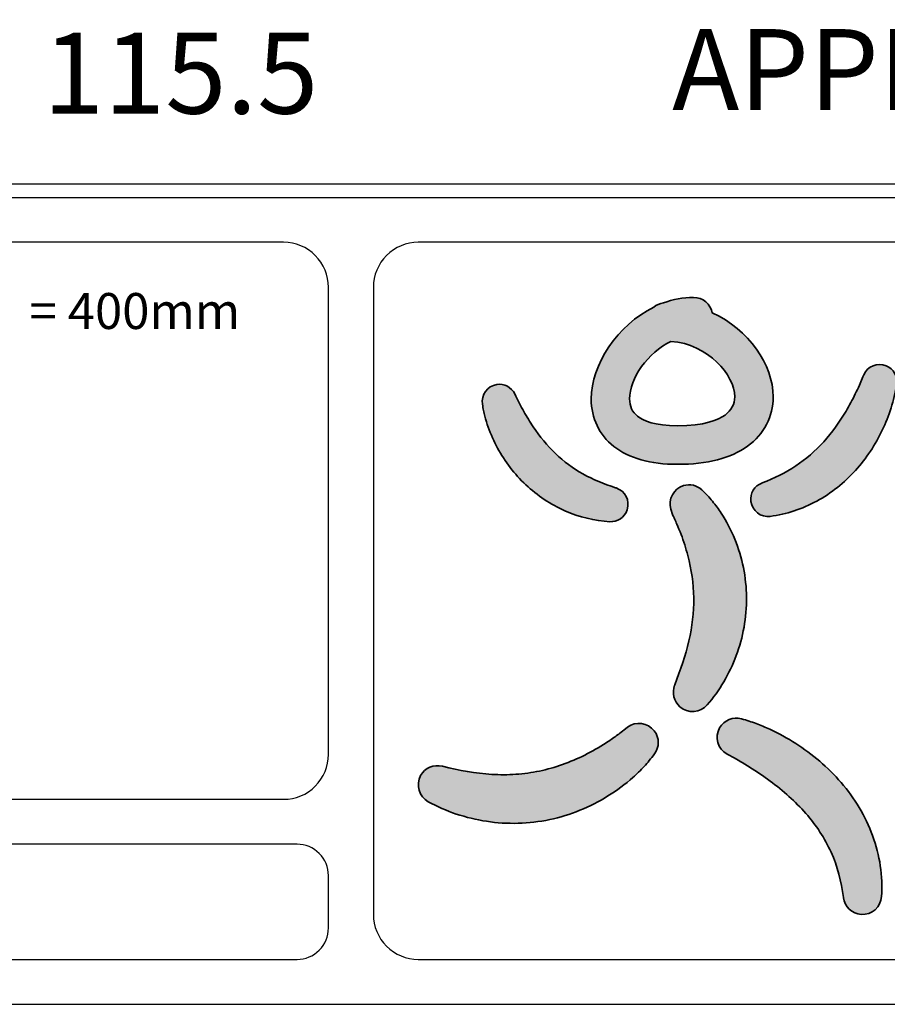
# Model space of a CAD drawing. Units: millimetres. Extents: x -3580 to 1277374, y 0 to 19939.
# Drawn here: x 22572 to 24504, y 400 to 2592 of the extents above; entities that cross this region are included whole.
import ezdxf
from ezdxf.enums import TextEntityAlignment as Align

# ---------------------------------------------------------------- set-up
doc = ezdxf.new("R2010")
doc.units = ezdxf.units.MM
doc.header["$LTSCALE"] = 500
for name, color, linetype in [('TLTBOARDER1', 1, 'Continuous'), ('TLTBOARDER2', 2, 'Continuous'), ('TLTTXT-STATS', 2, 'Continuous'), ('TLTTXT1-3', 7, 'Continuous'), ('TLTTXT2-3', 2, 'Continuous')]:
    doc.layers.add(name, color=color, linetype=linetype)
doc.styles.add('TXT_HELV55', font='txt')

# ---------------------------------------------------------------- blocks, each defined once
blk = doc.blocks.new('Title_PROJECT-D')
at = {"layer": 'TLTTXT-STATS', "style": 'TXT_HELV55', "flags": 8}
for p in [(228.134, 25.628), (273.709, 25.527)]:
    blk.add_attdef('-', text='', height=1.8, dxfattribs=at).set_placement(p, align=Align.TOP_LEFT)
at = {"layer": 'TLTTXT1-3', "style": 'TXT_HELV55', "flags": 8}
for tag, p, height in [('0', (155.358, 17.946), 2), ('1', (142.395, 9.594), 1.8), ('1', (149.895, 9.594), 1.8)]:
    blk.add_attdef(tag, p, '', height=height, dxfattribs=at)
at = {"layer": 'TLTTXT1-3', "style": 'TXT_HELV55'}
for p in [(145.271, 13.364), (116.355, 9.564)]:
    blk.add_attdef('-', p, '', height=1.8, dxfattribs=at)
at = {"layer": 'TLTTXT2-3', "style": 'TXT_HELV55'}
blk.add_attdef('-', (127.933, 17.977), '', height=2, dxfattribs=at)
for p in [(71.072, 17.572), (71.072, 13.712), (71.072, 9.662)]:
    blk.add_attdef('-', text='', height=2.2, dxfattribs=at).set_placement(p, align=Align.CENTER)
blk = doc.blocks.new('Logo')
at = {"true_color": 0x000000}
h = blk.add_hatch(color=18, dxfattribs=at)
h.dxf.hatch_style = 1
edge = h.paths.add_edge_path()
edge.add_spline(control_points=[(588.6, 1517.6), (497.9, 1472.8), (432.1, 1373.4), (432.1, 1288.1)], knot_values=[2, 2, 2, 2, 3, 3, 3, 3], degree=3, periodic=0)
edge.add_spline(control_points=[(432.1, 1288.1), (432.1, 1240.1), (452.2, 1197.9), (488.7, 1169.2)], knot_values=[1, 1, 1, 1, 2, 2, 2, 2], degree=3, periodic=0)
edge.add_spline(control_points=[(488.7, 1169.2), (526.3, 1139.7), (579.8, 1124.7), (647.8, 1124.7)], knot_values=[0, 0, 0, 0, 1, 1, 1, 1], degree=3, periodic=0)
edge.add_spline(control_points=[(647.8, 1124.7), (722.3, 1124.7), (781.2, 1140), (822.8, 1170)], knot_values=[8, 8, 8, 8, 9, 9, 9, 9], degree=3, periodic=0)
edge.add_spline(control_points=[(822.8, 1170), (864.1, 1199.9), (886.8, 1243.7), (886.8, 1293.5)], knot_values=[7, 7, 7, 7, 8, 8, 8, 8], degree=3, periodic=0)
edge.add_spline(control_points=[(886.8, 1293.5), (886.8, 1373.9), (826.5, 1461.2), (734.8, 1503.1)], knot_values=[6, 6, 6, 6, 7, 7, 7, 7], degree=3, periodic=0)
edge.add_spline(control_points=[(734.8, 1503.1), (730.4, 1525.1), (711, 1541.7), (687.7, 1541.7)], knot_values=[5, 5, 5, 5, 6, 6, 6, 6], degree=3, periodic=0)
edge.add_spline(control_points=[(687.7, 1541.7), (661.7, 1541.7), (636.4, 1536.7), (612.5, 1527.9)], knot_values=[4, 4, 4, 4, 5, 5, 5, 5], degree=3, periodic=0)
edge.add_spline(control_points=[(612.5, 1527.9), (603.5, 1526.7), (595.3, 1523), (588.6, 1517.6)], knot_values=[3, 3, 3, 3, 4, 4, 4, 4], degree=3, periodic=0)
edge = h.paths.add_edge_path(flags=16)
edge.add_spline(control_points=[(528.1, 1288.1), (528.1, 1339.4), (573.9, 1404), (631.4, 1431.8)], knot_values=[0, 0, 0, 0, 1, 1, 1, 1], degree=3, periodic=0)
edge.add_spline(control_points=[(631.4, 1431.8), (724.6, 1425.3), (790.8, 1347), (790.8, 1293.5)], knot_values=[5, 5, 5, 5, 6, 6, 6, 6], degree=3, periodic=0)
edge.add_spline(control_points=[(790.8, 1293.5), (790.8, 1274.6), (782.9, 1259.7), (766.6, 1247.9)], knot_values=[4, 4, 4, 4, 5, 5, 5, 5], degree=3, periodic=0)
edge.add_spline(control_points=[(766.6, 1247.9), (749.5, 1235.5), (715, 1220.8), (647.8, 1220.8)], knot_values=[3, 3, 3, 3, 4, 4, 4, 4], degree=3, periodic=0)
edge.add_spline(control_points=[(647.8, 1220.8), (590.5, 1220.8), (562, 1233.8), (548.1, 1244.7)], knot_values=[2, 2, 2, 2, 3, 3, 3, 3], degree=3, periodic=0)
edge.add_spline(control_points=[(548.1, 1244.7), (534.4, 1255.4), (528.1, 1269.2), (528.1, 1288.1)], knot_values=[1, 1, 1, 1, 2, 2, 2, 2], degree=3, periodic=0)
h = blk.add_hatch(color=18, dxfattribs=at)
h.dxf.hatch_style = 1
edge = h.paths.add_edge_path()
edge.add_spline(control_points=[(243.9, 1295.1), (243.9, 1295.1), (253.2, 1276.5), (253.2, 1276.5), (256.5, 1269.9), (260.1, 1263.2), (263.8, 1256.7), (271, 1243.6), (278.8, 1230.9), (287.1, 1218.6), (303.7, 1194), (322.2, 1171.5), (342.9, 1151.6), (363.6, 1131.7), (386.6, 1114.8), (411.6, 1100.6), (436.7, 1086.4), (464, 1075.5), (493, 1066.1), (493, 1066.1), (494.2, 1065.7), (494.2, 1065.7), (517, 1058.3), (529.5, 1033.9), (522.1, 1011.2), (515.9, 992), (497.6, 980.2), (478.4, 981.3), (440.6, 983.5), (402.4, 992.8), (366.5, 1008.6), (330.6, 1024.2), (297.4, 1046.7), (268.8, 1073.5), (240.2, 1100.3), (216.5, 1131.6), (198.2, 1165.3), (189, 1182.1), (181.2, 1199.6), (174.7, 1217.5), (171.6, 1226.5), (168.8, 1235.6), (166.3, 1245), (165.1, 1249.6), (164, 1254.4), (163, 1259.2), (162, 1264.2), (161.3, 1268.5), (160.3, 1274.9), (156.6, 1298.3), (172.6, 1320.3), (196, 1324), (215, 1327), (233, 1317.1), (241.1, 1300.8), (241.1, 1300.8), (243.9, 1295.1), (243.9, 1295.1)], knot_values=[0, 0, 0, 0, 1, 1, 1, 2, 2, 2, 3, 3, 3, 4, 4, 4, 5, 5, 5, 6, 6, 6, 7, 7, 7, 8, 8, 8, 9, 9, 9, 10, 10, 10, 11, 11, 11, 12, 12, 12, 13, 13, 13, 14, 14, 14, 15, 15, 15, 16, 16, 16, 17, 17, 17, 18, 18, 18, 19, 19, 19, 19], degree=3, periodic=0)
edge = h.paths.add_edge_path()
edge.add_spline(control_points=[(708.6, 1060.9), (714.7, 1055.3), (718.6, 1051.3), (723.1, 1046.5), (727.4, 1041.9), (731.4, 1037.2), (735.3, 1032.4), (743.2, 1022.9), (750.2, 1012.9), (757.1, 1002.7), (770.3, 982.2), (781.9, 960.5), (791.1, 937.6), (809.7, 892), (819.9, 842.2), (820.3, 792.2), (820.9, 742.3), (811.7, 692.4), (794.7, 646.7), (777.5, 601), (753.1, 559.1), (722.3, 523.7), (704.7, 503.6), (674.2, 501.4), (654, 519), (638.3, 532.7), (633.5, 554.3), (640.5, 572.7), (640.5, 572.7), (641, 574.1), (641, 574.1), (655.3, 611.5), (668.2, 647.4), (676.3, 683.4), (684.6, 719.4), (688.8, 755.1), (688.3, 790.7), (687.8, 826.3), (682.8, 861.8), (673.5, 897.1), (668.7, 914.7), (663.4, 932.4), (656.6, 949.7), (653.5, 958.5), (649.8, 967), (646.1, 975.5), (644.3, 979.8), (642.4, 984), (640.5, 988.1), (638.9, 992), (636.4, 996.6), (635.6, 999.2), (635.6, 999.2), (631.5, 1012.5), (631.5, 1012.5), (623.9, 1037.4), (637.9, 1063.8), (662.8, 1071.4), (679.4, 1076.5), (696.7, 1071.9), (708.6, 1060.9)], knot_values=[0, 0, 0, 0, 1, 1, 1, 2, 2, 2, 3, 3, 3, 4, 4, 4, 5, 5, 5, 6, 6, 6, 7, 7, 7, 8, 8, 8, 9, 9, 9, 10, 10, 10, 11, 11, 11, 12, 12, 12, 13, 13, 13, 14, 14, 14, 15, 15, 15, 16, 16, 16, 17, 17, 17, 18, 18, 18, 19, 19, 19, 20, 20, 20, 20], degree=3, periodic=0)
edge = h.paths.add_edge_path()
edge.add_spline(control_points=[(1195.3, 1325.3), (1194.4, 1318.9), (1193.7, 1314.4), (1192.8, 1309.1), (1191.8, 1304.1), (1190.8, 1299.1), (1189.7, 1294.2), (1187.4, 1284.4), (1184.6, 1274.9), (1181.7, 1265.4), (1175.6, 1246.4), (1168.4, 1227.8), (1159.6, 1209.8), (1142.4, 1173.7), (1119.8, 1139.7), (1092.4, 1109.2), (1064.8, 1079), (1032.2, 1052.5), (995.7, 1032.8), (959.5, 1012.9), (919.7, 999.7), (879.7, 994.6), (856, 991.6), (834.3, 1008.3), (831.3, 1032), (828.7, 1052.1), (840.4, 1070.8), (858.4, 1077.8), (858.4, 1077.8), (859.6, 1078.3), (859.6, 1078.3), (889.7, 1090), (917.8, 1103.7), (943.4, 1120.8), (969, 1137.9), (992.4, 1158), (1013.2, 1181.1), (1034.3, 1204), (1052.7, 1230), (1069.1, 1257.6), (1077.3, 1271.5), (1085, 1285.8), (1092, 1300.4), (1095.7, 1307.6), (1099, 1315.1), (1102.3, 1322.4), (1102.3, 1322.4), (1111.2, 1343.4), (1111.2, 1343.4), (1111.2, 1343.4), (1113.2, 1348.1), (1113.2, 1348.1), (1122.5, 1370), (1147.8, 1380.1), (1169.6, 1370.8), (1187.9, 1363.1), (1197.9, 1344.1), (1195.3, 1325.3)], knot_values=[0, 0, 0, 0, 1, 1, 1, 2, 2, 2, 3, 3, 3, 4, 4, 4, 5, 5, 5, 6, 6, 6, 7, 7, 7, 8, 8, 8, 9, 9, 9, 10, 10, 10, 11, 11, 11, 12, 12, 12, 13, 13, 13, 14, 14, 14, 15, 15, 15, 16, 16, 16, 17, 17, 17, 18, 18, 18, 19, 19, 19, 19], degree=3, periodic=0)
edge = h.paths.add_edge_path()
edge.add_spline(control_points=[(807.7, 488.8), (815, 486.8), (820.6, 485.1), (826.7, 483.2), (832.7, 481.2), (838.5, 479.1), (844.3, 476.9), (855.9, 472.5), (867.2, 467.8), (878.4, 462.7), (900.7, 452.4), (922.3, 440.5), (943.2, 427.2), (984.8, 400.5), (1023.7, 368.1), (1056.9, 329.4), (1090.2, 290.8), (1117.9, 245.9), (1135.6, 196.9), (1153.4, 148), (1161.2, 95.5), (1158, 44.9), (1156.4, 18.5), (1133.6, -1.6), (1107.1, 0.1), (1083.8, 1.6), (1065.4, 19.5), (1062.6, 41.8), (1062.6, 41.8), (1062.4, 42.8), (1062.4, 42.8), (1057.4, 82.6), (1047.6, 120.3), (1031.7, 155.4), (1015.8, 190.4), (994.5, 222.9), (968.4, 252.6), (942.3, 282.1), (912.1, 309.1), (879.1, 333.4), (862.7, 345.7), (845.5, 357.3), (828, 368.3), (819.2, 373.8), (810.3, 379.2), (801.4, 384.3), (801.4, 384.3), (788, 391.9), (788, 391.9), (788, 391.9), (775.5, 398.8), (775.5, 398.8), (775.5, 398.8), (771.7, 400.8), (771.7, 400.8), (748.6, 413.6), (740.3, 442.7), (753.1, 465.9), (764, 485.6), (786.9, 494.6), (807.7, 488.8)], knot_values=[0, 0, 0, 0, 1, 1, 1, 2, 2, 2, 3, 3, 3, 4, 4, 4, 5, 5, 5, 6, 6, 6, 7, 7, 7, 8, 8, 8, 9, 9, 9, 10, 10, 10, 11, 11, 11, 12, 12, 12, 13, 13, 13, 14, 14, 14, 15, 15, 15, 16, 16, 16, 17, 17, 17, 18, 18, 18, 19, 19, 19, 20, 20, 20, 20], degree=3, periodic=0)
edge = h.paths.add_edge_path()
edge.add_spline(control_points=[(590.5, 401.5), (585.4, 394.7), (581.8, 389.9), (577.4, 384.6), (573.1, 379.5), (568.8, 374.6), (564.3, 369.7), (555.5, 360.1), (546.1, 351.2), (536.5, 342.5), (517.1, 325.4), (496.3, 309.7), (474.1, 296), (429.9, 268.3), (380.2, 248.3), (328.4, 237.1), (302.4, 231.7), (275.9, 228.6), (249.5, 227.7), (223, 227.3), (196.5, 228.4), (170.6, 232.7), (118.8, 240.5), (69.3, 257.3), (25, 281.5), (1.7, 294.3), (-6.9, 323.5), (5.9, 346.9), (16.6, 366.4), (38.9, 375.6), (59.6, 370.5), (59.6, 370.5), (60.6, 370.2), (60.6, 370.2), (102.4, 360), (143.3, 352.3), (183.7, 349.9), (203.9, 349), (224, 348.6), (243.8, 350.3), (263.7, 351.5), (283.4, 354.3), (302.8, 358.4), (341.8, 366.3), (379.6, 380.2), (416.1, 398.3), (434.3, 407.5), (452.2, 417.6), (469.5, 428.9), (478.2, 434.4), (486.6, 440.3), (494.9, 446.3), (499.1, 449.3), (503.1, 452.4), (507.1, 455.4), (507.1, 455.4), (518, 463.8), (518, 463.8), (518, 463.8), (522.9, 467.6), (522.9, 467.6), (543.8, 483.7), (573.8, 479.7), (589.9, 458.8), (603.1, 441.6), (602.7, 418.1), (590.5, 401.5)], knot_values=[0, 0, 0, 0, 1, 1, 1, 2, 2, 2, 3, 3, 3, 4, 4, 4, 5, 5, 5, 6, 6, 6, 7, 7, 7, 8, 8, 8, 9, 9, 9, 10, 10, 10, 11, 11, 11, 12, 12, 12, 13, 13, 13, 14, 14, 14, 15, 15, 15, 16, 16, 16, 17, 17, 17, 18, 18, 18, 19, 19, 19, 20, 20, 20, 21, 21, 21, 22, 22, 22, 22], degree=3, periodic=0)
at = {"layer": 'TLTBOARDER2', "color": 18, "lineweight": 35, "true_color": 0x000000}
for points, knots in [([(647.8, 1124.7), (579.8, 1124.7), (526.3, 1139.7), (488.7, 1169.2), (452.2, 1197.9), (432.1, 1240.1), (432.1, 1288.1), (432.1, 1373.4), (497.9, 1472.8), (588.6, 1517.6), (595.3, 1523), (603.5, 1526.7), (612.5, 1527.9), (636.4, 1536.7), (661.7, 1541.7), (687.7, 1541.7), (711, 1541.7), (730.4, 1525.1), (734.8, 1503.1), (826.5, 1461.2), (886.8, 1373.9), (886.8, 1293.5), (886.8, 1243.7), (864.1, 1199.9), (822.8, 1170), (781.2, 1140), (722.3, 1124.7), (647.8, 1124.7)], [0, 0, 0, 0, 1, 1, 1, 2, 2, 2, 3, 3, 3, 4, 4, 4, 5, 5, 5, 6, 6, 6, 7, 7, 7, 8, 8, 8, 9, 9, 9, 9]), ([(631.4, 1431.8), (573.9, 1404), (528.1, 1339.4), (528.1, 1288.1), (528.1, 1269.2), (534.4, 1255.4), (548.1, 1244.7), (562, 1233.8), (590.5, 1220.8), (647.8, 1220.8), (715, 1220.8), (749.5, 1235.5), (766.6, 1247.9), (782.9, 1259.7), (790.8, 1274.6), (790.8, 1293.5), (790.8, 1347), (724.6, 1425.3), (631.4, 1431.8)], [0, 0, 0, 0, 1, 1, 1, 2, 2, 2, 3, 3, 3, 4, 4, 4, 5, 5, 5, 6, 6, 6, 6]), ([(1195.3, 1325.3), (1194.4, 1318.9), (1193.7, 1314.4), (1192.8, 1309.1), (1191.8, 1304.1), (1190.8, 1299.1), (1189.7, 1294.2), (1187.4, 1284.4), (1184.6, 1274.9), (1181.7, 1265.4), (1175.6, 1246.4), (1168.4, 1227.8), (1159.6, 1209.8), (1142.4, 1173.7), (1119.8, 1139.7), (1092.4, 1109.2), (1064.8, 1079), (1032.2, 1052.5), (995.7, 1032.8), (959.5, 1012.9), (919.7, 999.7), (879.7, 994.6), (856, 991.6), (834.3, 1008.3), (831.3, 1032), (828.7, 1052.1), (840.4, 1070.8), (858.4, 1077.8), (858.4, 1077.8), (859.6, 1078.3), (859.6, 1078.3), (889.7, 1090), (917.8, 1103.7), (943.4, 1120.8), (969, 1137.9), (992.4, 1158), (1013.2, 1181.1), (1034.3, 1204), (1052.7, 1230), (1069.1, 1257.6), (1077.3, 1271.5), (1085, 1285.8), (1092, 1300.4), (1095.7, 1307.6), (1099, 1315.1), (1102.3, 1322.4), (1102.3, 1322.4), (1111.2, 1343.4), (1111.2, 1343.4), (1111.2, 1343.4), (1113.2, 1348.1), (1113.2, 1348.1), (1122.5, 1370), (1147.8, 1380.1), (1169.6, 1370.8), (1187.9, 1363.1), (1197.9, 1344.1), (1195.3, 1325.3)], [0, 0, 0, 0, 1, 1, 1, 2, 2, 2, 3, 3, 3, 4, 4, 4, 5, 5, 5, 6, 6, 6, 7, 7, 7, 8, 8, 8, 9, 9, 9, 10, 10, 10, 11, 11, 11, 12, 12, 12, 13, 13, 13, 14, 14, 14, 15, 15, 15, 16, 16, 16, 17, 17, 17, 18, 18, 18, 19, 19, 19, 19]), ([(243.9, 1295.1), (243.9, 1295.1), (253.2, 1276.5), (253.2, 1276.5), (256.5, 1269.9), (260.1, 1263.2), (263.8, 1256.7), (271, 1243.6), (278.8, 1230.9), (287.1, 1218.6), (303.7, 1194), (322.2, 1171.5), (342.9, 1151.6), (363.6, 1131.7), (386.6, 1114.8), (411.6, 1100.6), (436.7, 1086.4), (464, 1075.5), (493, 1066.1), (493, 1066.1), (494.2, 1065.7), (494.2, 1065.7), (517, 1058.3), (529.5, 1033.9), (522.1, 1011.2), (515.9, 992), (497.6, 980.2), (478.4, 981.3), (440.6, 983.5), (402.4, 992.8), (366.5, 1008.6), (330.6, 1024.2), (297.4, 1046.7), (268.8, 1073.5), (240.2, 1100.3), (216.5, 1131.6), (198.2, 1165.3), (189, 1182.1), (181.2, 1199.6), (174.7, 1217.5), (171.6, 1226.5), (168.8, 1235.6), (166.3, 1245), (165.1, 1249.6), (164, 1254.4), (163, 1259.2), (162, 1264.2), (161.3, 1268.5), (160.3, 1274.9), (156.6, 1298.3), (172.6, 1320.3), (196, 1324), (215, 1327), (233, 1317.1), (241.1, 1300.8), (241.1, 1300.8), (243.9, 1295.1), (243.9, 1295.1)], [0, 0, 0, 0, 1, 1, 1, 2, 2, 2, 3, 3, 3, 4, 4, 4, 5, 5, 5, 6, 6, 6, 7, 7, 7, 8, 8, 8, 9, 9, 9, 10, 10, 10, 11, 11, 11, 12, 12, 12, 13, 13, 13, 14, 14, 14, 15, 15, 15, 16, 16, 16, 17, 17, 17, 18, 18, 18, 19, 19, 19, 19]), ([(708.6, 1060.9), (714.7, 1055.3), (718.6, 1051.3), (723.1, 1046.5), (727.4, 1041.9), (731.4, 1037.2), (735.3, 1032.4), (743.2, 1022.9), (750.2, 1012.9), (757.1, 1002.7), (770.3, 982.2), (781.9, 960.5), (791.1, 937.6), (809.7, 892), (819.9, 842.2), (820.3, 792.2), (820.9, 742.3), (811.7, 692.4), (794.7, 646.7), (777.5, 601), (753.1, 559.1), (722.3, 523.7), (704.7, 503.6), (674.2, 501.4), (654, 519), (638.3, 532.7), (633.5, 554.3), (640.5, 572.7), (640.5, 572.7), (641, 574.1), (641, 574.1), (655.3, 611.5), (668.2, 647.4), (676.3, 683.4), (684.6, 719.4), (688.8, 755.1), (688.3, 790.7), (687.8, 826.3), (682.8, 861.8), (673.5, 897.1), (668.7, 914.7), (663.4, 932.4), (656.6, 949.7), (653.5, 958.5), (649.8, 967), (646.1, 975.5), (644.3, 979.8), (642.4, 984), (640.5, 988.1), (638.9, 992), (636.4, 996.6), (635.6, 999.2), (635.6, 999.2), (631.5, 1012.5), (631.5, 1012.5), (623.9, 1037.4), (637.9, 1063.8), (662.8, 1071.4), (679.4, 1076.5), (696.7, 1071.9), (708.6, 1060.9)], [0, 0, 0, 0, 1, 1, 1, 2, 2, 2, 3, 3, 3, 4, 4, 4, 5, 5, 5, 6, 6, 6, 7, 7, 7, 8, 8, 8, 9, 9, 9, 10, 10, 10, 11, 11, 11, 12, 12, 12, 13, 13, 13, 14, 14, 14, 15, 15, 15, 16, 16, 16, 17, 17, 17, 18, 18, 18, 19, 19, 19, 20, 20, 20, 20]), ([(807.7, 488.8), (815, 486.8), (820.6, 485.1), (826.7, 483.2), (832.7, 481.2), (838.5, 479.1), (844.3, 476.9), (855.9, 472.5), (867.2, 467.8), (878.4, 462.7), (900.7, 452.4), (922.3, 440.5), (943.2, 427.2), (984.8, 400.5), (1023.7, 368.1), (1056.9, 329.4), (1090.2, 290.8), (1117.9, 245.9), (1135.6, 196.9), (1153.4, 148), (1161.2, 95.5), (1158, 44.9), (1156.4, 18.5), (1133.6, -1.6), (1107.1, 0.1), (1083.8, 1.6), (1065.4, 19.5), (1062.6, 41.8), (1062.6, 41.8), (1062.4, 42.8), (1062.4, 42.8), (1057.4, 82.6), (1047.6, 120.3), (1031.7, 155.4), (1015.8, 190.4), (994.5, 222.9), (968.4, 252.6), (942.3, 282.1), (912.1, 309.1), (879.1, 333.4), (862.7, 345.7), (845.5, 357.3), (828, 368.3), (819.2, 373.8), (810.3, 379.2), (801.4, 384.3), (801.4, 384.3), (788, 391.9), (788, 391.9), (788, 391.9), (775.5, 398.8), (775.5, 398.8), (775.5, 398.8), (771.7, 400.8), (771.7, 400.8), (748.6, 413.6), (740.3, 442.7), (753.1, 465.9), (764, 485.6), (786.9, 494.6), (807.7, 488.8)], [0, 0, 0, 0, 1, 1, 1, 2, 2, 2, 3, 3, 3, 4, 4, 4, 5, 5, 5, 6, 6, 6, 7, 7, 7, 8, 8, 8, 9, 9, 9, 10, 10, 10, 11, 11, 11, 12, 12, 12, 13, 13, 13, 14, 14, 14, 15, 15, 15, 16, 16, 16, 17, 17, 17, 18, 18, 18, 19, 19, 19, 20, 20, 20, 20]), ([(590.5, 401.5), (585.4, 394.7), (581.8, 389.9), (577.4, 384.6), (573.1, 379.5), (568.8, 374.6), (564.3, 369.7), (555.5, 360.1), (546.1, 351.2), (536.5, 342.5), (517.1, 325.4), (496.3, 309.7), (474.1, 296), (429.9, 268.3), (380.2, 248.3), (328.4, 237.1), (302.4, 231.7), (275.9, 228.6), (249.5, 227.7), (223, 227.3), (196.5, 228.4), (170.6, 232.7), (118.8, 240.5), (69.3, 257.3), (25, 281.5), (1.7, 294.3), (-6.9, 323.5), (5.9, 346.9), (16.6, 366.4), (38.9, 375.6), (59.6, 370.5), (59.6, 370.5), (60.6, 370.2), (60.6, 370.2), (102.4, 360), (143.3, 352.3), (183.7, 349.9), (203.9, 349), (224, 348.6), (243.8, 350.3), (263.7, 351.5), (283.4, 354.3), (302.8, 358.4), (341.8, 366.3), (379.6, 380.2), (416.1, 398.3), (434.3, 407.5), (452.2, 417.6), (469.5, 428.9), (478.2, 434.4), (486.6, 440.3), (494.9, 446.3), (499.1, 449.3), (503.1, 452.4), (507.1, 455.4), (507.1, 455.4), (518, 463.8), (518, 463.8), (518, 463.8), (522.9, 467.6), (522.9, 467.6), (543.8, 483.7), (573.8, 479.7), (589.9, 458.8), (603.1, 441.6), (602.7, 418.1), (590.5, 401.5)], [0, 0, 0, 0, 1, 1, 1, 2, 2, 2, 3, 3, 3, 4, 4, 4, 5, 5, 5, 6, 6, 6, 7, 7, 7, 8, 8, 8, 9, 9, 9, 10, 10, 10, 11, 11, 11, 12, 12, 12, 13, 13, 13, 14, 14, 14, 15, 15, 15, 16, 16, 16, 17, 17, 17, 18, 18, 18, 19, 19, 19, 20, 20, 20, 21, 21, 21, 22, 22, 22, 22])]:
    blk.add_open_spline(points, degree=3, knots=knots, dxfattribs=at)

msp = doc.modelspace()

# ---------------------------------------------------------------- linework, layer by layer
at = {"layer": 'TLTBOARDER1'}
for points in [[(16115.53435, 856.38023), (23159.61121, 856.38023, 0.4142135624), (23259.61121, 956.38023), (23259.61121, 1996.38023, 0.4142135624), (23159.61121, 2096.38023), (16115.53435, 2096.38023, 0.4142135624), (16015.53435, 1996.38023), (16015.53435, 956.38023, 0.4142135624)], [(23359.61121, 1996.38023), (23359.61121, 600, 0.4142135624), (23459.61121, 500), (28250, 500, 0.4142135624), (28350, 600), (28350, 1996.38023, 0.4142135624), (28250, 2096.38023), (23459.61121, 2096.38023, 0.4142135624)], [(3680.08813, 570, 0.4142135624), (3750.08813, 500), (23189.61121, 500, 0.4142135624), (23259.61121, 570), (23259.61121, 686.38023, 0.4142135624), (23189.61121, 756.38023), (3750.08813, 756.38023, 0.4142135624), (3680.08813, 686.38023)]]:
    msp.add_lwpolyline(points, format="xyb", close=True, dxfattribs=at)
at = {"layer": 'TLTBOARDER2'}
msp.add_line((500, 400), (28250, 400), dxfattribs=at)
for points in [[(2328.85621, 2226.38023), (28450, 2226.38023)], [(2328.85621, 2196.38023), (28450, 2196.38023)]]:
    msp.add_lwpolyline(points, dxfattribs=at)

# ---------------------------------------------------------------- block references
ref = msp.add_blockref('Title_PROJECT-D', (0, 0), dxfattribs=dict(xscale=100, yscale=100, zscale=100))
ref.add_attrib('-', '115.5', dxfattribs={"layer": 'TLTTXT-STATS', "height": 180, "style": 'TXT_HELV55'}).set_placement((22623.61712, 2562.78411), align=Align.TOP_LEFT)
at = {"color": 18, "true_color": 0x000000, "xscale": 0.891, "yscale": 0.891, "zscale": 0.891}
msp.add_blockref('Logo', (23459.61121, 600), dxfattribs=at)

# ---------------------------------------------------------------- texts
at = {"layer": 'TLTBOARDER1', "style": 'TXT_HELV55'}
msp.add_text('= 400mm ', height=80, dxfattribs=at).set_placement((22594.11218, 1878.37719), align=Align.BOTTOM_LEFT)
at = {"layer": 'TLTTXT-STATS', "insert": (27279.02168, 2571.0225), "char_height": 180, "width": 4124.7844364, "attachment_point": 3, "style": 'TXT_HELV55'}
msp.add_mtext('APPROX PERIMETER (lin.m.):', dxfattribs=at)

doc.saveas('drawing.dxf')
